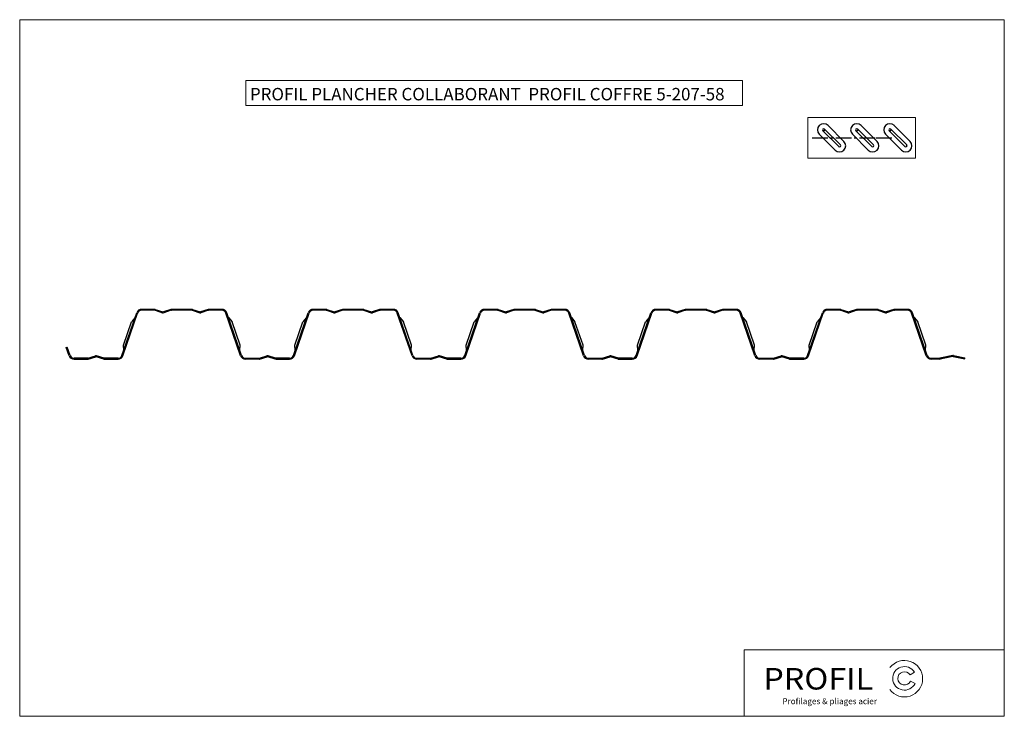
# Model space of a CAD drawing. Units: millimetres. Extents: x 25 to 1214, y 101 to 942.
import ezdxf

# ---------------------------------------------------------------- set-up
doc = ezdxf.new("R2010")
doc.units = ezdxf.units.MM
doc.linetypes.add('CENTER2', pattern=[28.575, 19.05, -3.175, 3.175, -3.175])
doc.linetypes.add('XKITLINE00', pattern=[0])
doc.layers.add('1', color=1, linetype='Continuous')
doc.layers.add('ProfilC', color=1, linetype='Continuous')
doc.layers.add('Autre type objet', color=7, linetype='Continuous', lineweight=0)
doc.layers.add('FENETRE OBJET', color=230, linetype='Continuous', lineweight=18)
doc.styles.add('ARIAL', font='ARIALN.TTF', dxfattribs={"width": 1.2})
doc.styles.add('TAHOMA', font='TAHOMA.TTF')

# ---------------------------------------------------------------- blocks, each defined once
blk = doc.blocks.new('5-207-58')
at = {"layer": '1', "color": 1, "linetype": 'Continuous'}
for p, q in [((148.6, 523.3), (166.4, 574.8)), ((149.8, 522.9), (167.5, 574.4)), ((188.2, 578.9), (172.3, 578.9)), ((188.2, 577.7), (172.3, 577.7)), ((188.5, 577.7), (197.7, 574.8)), ((188.8, 578.8), (198, 576)), ((207.8, 578.8), (198.6, 576)), ((208.2, 577.7), (199, 574.8)), ((233.2, 578.9), (208.5, 578.9)), ((233.3, 577.7), (208.5, 577.7)), ((233.3, 577.7), (242.7, 574.8)), ((233.8, 578.8), (243, 576)), ((252.8, 578.8), (243.6, 576)), ((253.3, 577.7), (244, 574.8)), ((269.4, 577.7), (253.3, 577.7)), ((269.4, 578.9), (253.5, 578.9)), ((291.9, 522.9), (274.1, 574.4)), ((293, 523.3), (275.3, 574.8)), ((355.6, 523.3), (373.4, 574.8)), ((356.8, 522.9), (374.5, 574.4)), ((395.2, 578.9), (379.3, 578.9)), ((395.2, 577.7), (379.3, 577.7)), ((395.5, 577.7), (404.7, 574.8)), ((395.8, 578.8), (405, 576)), ((414.8, 578.8), (405.6, 576)), ((415.2, 577.7), (406, 574.8)), ((440.2, 578.9), (415.5, 578.9)), ((440.3, 577.7), (415.5, 577.7)), ((440.3, 577.7), (449.7, 574.8)), ((440.8, 578.8), (450, 576)), ((459.8, 578.8), (450.6, 576)), ((460.3, 577.7), (451, 574.8)), ((476.4, 577.7), (460.3, 577.7)), ((476.4, 578.9), (460.5, 578.9)), ((498.9, 522.9), (481.1, 574.4)), ((500, 523.3), (482.3, 574.8)), ((562.6, 523.3), (580.4, 574.8)), ((563.8, 522.9), (581.5, 574.4)), ((602.2, 578.9), (586.3, 578.9)), ((602.2, 577.7), (586.3, 577.7)), ((602.5, 577.7), (611.7, 574.8)), ((602.8, 578.8), (612, 576)), ((621.8, 578.8), (612.6, 576)), ((622.2, 577.7), (613, 574.8)), ((647.2, 578.9), (622.5, 578.9)), ((647.3, 577.7), (622.5, 577.7)), ((647.3, 577.7), (656.7, 574.8)), ((647.8, 578.8), (657, 576)), ((666.8, 578.8), (657.6, 576)), ((667.3, 577.7), (658, 574.8)), ((683.4, 577.7), (667.3, 577.7)), ((683.4, 578.9), (667.5, 578.9)), ((705.9, 522.9), (688.1, 574.4)), ((707, 523.3), (689.3, 574.8)), ((769.6, 523.3), (787.4, 574.8)), ((770.8, 522.9), (788.5, 574.4)), ((809.2, 578.9), (793.3, 578.9)), ((809.2, 577.7), (793.3, 577.7)), ((809.5, 577.7), (818.7, 574.8)), ((809.8, 578.8), (819, 576)), ((828.8, 578.8), (819.6, 576)), ((829.2, 577.7), (820, 574.8)), ((854.2, 578.9), (829.5, 578.9)), ((854.3, 577.7), (829.5, 577.7)), ((854.3, 577.7), (863.7, 574.8)), ((854.8, 578.8), (864, 576)), ((873.8, 578.8), (864.6, 576)), ((874.3, 577.7), (865, 574.8)), ((890.4, 577.7), (874.3, 577.7)), ((890.4, 578.9), (874.5, 578.9)), ((912.9, 522.9), (895.1, 574.4)), ((914, 523.3), (896.3, 574.8)), ((976.6, 523.3), (994.4, 574.8)), ((977.8, 522.9), (995.5, 574.4)), ((1016.2, 578.9), (1000.3, 578.9)), ((1016.2, 577.7), (1000.3, 577.7)), ((1016.5, 577.7), (1025.7, 574.8)), ((1016.8, 578.8), (1026, 576)), ((1035.8, 578.8), (1026.6, 576)), ((1036.2, 577.7), (1027, 574.8)), ((1061.2, 578.9), (1036.5, 578.9)), ((1061.3, 577.7), (1036.5, 577.7)), ((1061.3, 577.7), (1070.7, 574.8)), ((1061.8, 578.8), (1071, 576)), ((1080.8, 578.8), (1071.6, 576)), ((1081.3, 577.7), (1072, 574.8)), ((1097.4, 577.7), (1081.3, 577.7)), ((1097.4, 578.9), (1081.5, 578.9)), ((1119.9, 522.9), (1102.1, 574.4)), ((1121, 523.3), (1103.3, 574.8)), ((150.3, 535.7), (160, 564)), ((164.4, 568.9), (160, 564)), ((277.3, 568.9), (281.6, 564)), ((291.4, 535.7), (281.6, 564)), ((357.3, 535.7), (367, 564)), ((371.4, 568.9), (367, 564)), ((484.3, 568.9), (488.6, 564)), ((498.4, 535.7), (488.6, 564)), ((564.3, 535.7), (574, 564)), ((578.4, 568.9), (574, 564)), ((691.3, 568.9), (695.6, 564)), ((705.4, 535.7), (695.6, 564)), ((771.3, 535.7), (781, 564)), ((785.4, 568.9), (781, 564)), ((898.3, 568.9), (902.6, 564)), ((912.4, 535.7), (902.6, 564)), ((978.3, 535.7), (988, 564)), ((992.4, 568.9), (988, 564)), ((1105.3, 568.9), (1109.6, 564)), ((1119.4, 535.7), (1109.6, 564)), ((150.7, 529.2), (150.3, 535.7)), ((291, 529.2), (291.4, 535.7)), ((357.7, 529.2), (357.3, 535.7)), ((498, 529.2), (498.4, 535.7)), ((564.7, 529.2), (564.3, 535.7)), ((705, 529.2), (705.4, 535.7)), ((771.7, 529.2), (771.3, 535.7)), ((912, 529.2), (912.4, 535.7)), ((978.7, 529.2), (978.3, 535.7)), ((1119, 529.2), (1119.4, 535.7)), ((81.4, 532.9), (82.6, 533.3)), ((84.9, 522.9), (81.4, 532.9)), ((86, 523.3), (82.6, 533.3)), ((107.2, 519.9), (90.8, 519.9)), ((90.8, 518.7), (107.2, 518.7)), ((107.5, 520), (116.7, 522.8)), ((107.8, 518.8), (117, 521.7)), ((126.8, 518.8), (117.6, 521.7)), ((127.2, 520), (118, 522.8)), ((143.9, 519.9), (127.5, 519.9)), ((127.5, 518.7), (143.9, 518.7)), ((297.8, 519.9), (314.2, 519.9)), ((314.2, 518.7), (297.8, 518.7)), ((314.5, 520), (323.7, 522.8)), ((314.8, 518.8), (324, 521.7)), ((333.8, 518.8), (324.6, 521.7)), ((334.2, 520), (325, 522.8)), ((350.9, 519.9), (334.5, 519.9)), ((334.5, 518.7), (350.9, 518.7)), ((504.8, 519.9), (521.2, 519.9)), ((521.2, 518.7), (504.8, 518.7)), ((521.5, 520), (530.7, 522.8)), ((521.8, 518.8), (531, 521.7)), ((540.8, 518.8), (531.6, 521.7)), ((541.2, 520), (532, 522.8)), ((557.9, 519.9), (541.5, 519.9)), ((541.5, 518.7), (557.9, 518.7)), ((711.8, 519.9), (728.2, 519.9)), ((728.2, 518.7), (711.8, 518.7)), ((728.5, 520), (737.7, 522.8)), ((728.8, 518.8), (738, 521.7)), ((747.8, 518.8), (738.6, 521.7)), ((748.2, 520), (739, 522.8)), ((764.9, 519.9), (748.5, 519.9)), ((748.5, 518.7), (764.9, 518.7)), ((918.8, 519.9), (935.2, 519.9)), ((935.2, 518.7), (918.8, 518.7)), ((935.5, 520), (944.7, 522.8)), ((935.8, 518.8), (945, 521.7)), ((954.8, 518.8), (945.6, 521.7)), ((955.2, 520), (946, 522.8)), ((971.9, 519.9), (955.5, 519.9)), ((955.5, 518.7), (971.9, 518.7)), ((1125.8, 519.9), (1136.1, 519.9)), ((1136.1, 518.7), (1125.8, 518.7)), ((1151.9, 523.1), (1136.3, 519.9)), ((1152.1, 521.9), (1136.5, 518.8)), ((1152.5, 521.9), (1166.3, 519.1)), ((1152.8, 523.1), (1166.6, 520.3)), ((1166.3, 519.1), (1166.6, 520.3))]:
    blk.add_line(p, q, dxfattribs=at)
for centre, radius, start, end in [((172.3, 572.7), 6.2, 90, 160.9652), ((172.3, 572.7), 5, 90, 160.9652), ((188.2, 576.7), 2.2, 72.7582, 90), ((188.2, 576.7), 1, 72.7582, 90), ((198.3, 576.9), 2.2, 252.7582, 287.2418), ((198.3, 576.9), 1, 252.7582, 287.2418), ((208.5, 576.7), 2.2, 90, 107.2418), ((208.5, 576.7), 1, 90, 107.2418), ((233.2, 576.7), 2.2, 72.7582, 90), ((233.2, 576.7), 1, 72.7582, 90), ((243.3, 576.9), 2.2, 252.7582, 287.2418), ((243.3, 576.9), 1, 252.7582, 287.2418), ((253.5, 576.7), 2.2, 90, 107.2418), ((253.5, 576.7), 1, 90, 107.2418), ((269.4, 572.7), 6.2, 19.0348, 90), ((269.4, 572.7), 5, 19.0348, 90), ((379.3, 572.7), 6.2, 90, 160.9652), ((379.3, 572.7), 5, 90, 160.9652), ((395.2, 576.7), 2.2, 72.7582, 90), ((395.2, 576.7), 1, 72.7582, 90), ((405.3, 576.9), 2.2, 252.7582, 287.2418), ((405.3, 576.9), 1, 252.7582, 287.2418), ((415.5, 576.7), 2.2, 90, 107.2418), ((415.5, 576.7), 1, 90, 107.2418), ((440.2, 576.7), 2.2, 72.7582, 90), ((440.2, 576.7), 1, 72.7582, 90), ((450.3, 576.9), 2.2, 252.7582, 287.2418), ((450.3, 576.9), 1, 252.7582, 287.2418), ((460.5, 576.7), 2.2, 90, 107.2418), ((460.5, 576.7), 1, 90, 107.2418), ((476.4, 572.7), 6.2, 19.0348, 90), ((476.4, 572.7), 5, 19.0348, 90), ((586.3, 572.7), 6.2, 90, 160.9652), ((586.3, 572.7), 5, 90, 160.9652), ((602.2, 576.7), 2.2, 72.7582, 90), ((602.2, 576.7), 1, 72.7582, 90), ((612.3, 576.9), 2.2, 252.7582, 287.2418), ((612.3, 576.9), 1, 252.7582, 287.2418), ((622.5, 576.7), 2.2, 90, 107.2418), ((622.5, 576.7), 1, 90, 107.2418), ((647.2, 576.7), 2.2, 72.7582, 90), ((647.2, 576.7), 1, 72.7582, 90), ((657.3, 576.9), 2.2, 252.7582, 287.2418), ((657.3, 576.9), 1, 252.7582, 287.2418), ((667.5, 576.7), 2.2, 90, 107.2418), ((667.5, 576.7), 1, 90, 107.2418), ((683.4, 572.7), 6.2, 19.0348, 90), ((683.4, 572.7), 5, 19.0348, 90), ((793.3, 572.7), 6.2, 90, 160.9652), ((793.3, 572.7), 5, 90, 160.9652), ((809.2, 576.7), 2.2, 72.7582, 90), ((809.2, 576.7), 1, 72.7582, 90), ((819.3, 576.9), 2.2, 252.7582, 287.2418), ((819.3, 576.9), 1, 252.7582, 287.2418), ((829.5, 576.7), 2.2, 90, 107.2418), ((829.5, 576.7), 1, 90, 107.2418), ((854.2, 576.7), 2.2, 72.7582, 90), ((854.2, 576.7), 1, 72.7582, 90), ((864.3, 576.9), 2.2, 252.7582, 287.2418), ((864.3, 576.9), 1, 252.7582, 287.2418), ((874.5, 576.7), 2.2, 90, 107.2418), ((874.5, 576.7), 1, 90, 107.2418), ((890.4, 572.7), 6.2, 19.0348, 90), ((890.4, 572.7), 5, 19.0348, 90), ((1000.3, 572.7), 6.2, 90, 160.9652), ((1000.3, 572.7), 5, 90, 160.9652), ((1016.2, 576.7), 2.2, 72.7582, 90), ((1016.2, 576.7), 1, 72.7582, 90), ((1026.3, 576.9), 2.2, 252.7582, 287.2418), ((1026.3, 576.9), 1, 252.7582, 287.2418), ((1036.5, 576.7), 2.2, 90, 107.2418), ((1036.5, 576.7), 1, 90, 107.2418), ((1061.2, 576.7), 2.2, 72.7582, 90), ((1061.2, 576.7), 1, 72.7582, 90), ((1071.3, 576.9), 2.2, 252.7582, 287.2418), ((1071.3, 576.9), 1, 252.7582, 287.2418), ((1081.5, 576.7), 2.2, 90, 107.2418), ((1081.5, 576.7), 1, 90, 107.2418), ((1097.4, 572.7), 6.2, 19.0348, 90), ((1097.4, 572.7), 5, 19.0348, 90), ((90.8, 524.9), 5, 199.0348, 270), ((143.9, 524.9), 5, 270, 340.9652), ((297.8, 524.9), 5, 199.0348, 270), ((350.9, 524.9), 5, 270, 340.9652), ((504.8, 524.9), 5, 199.0348, 270), ((557.9, 524.9), 5, 270, 340.9652), ((711.8, 524.9), 5, 199.0348, 270), ((764.9, 524.9), 5, 270, 340.9652), ((918.8, 524.9), 5, 199.0348, 270), ((971.9, 524.9), 5, 270, 340.9652), ((1125.8, 524.9), 5, 199.0348, 270), ((90.8, 524.9), 6.2, 199.0348, 270), ((107.2, 520.9), 1, 270, 287.2418), ((107.2, 520.9), 2.2, 270, 287.2418), ((117.3, 520.7), 2.2, 72.7582, 107.2418), ((117.3, 520.7), 1, 72.7582, 107.2418), ((127.5, 520.9), 2.2, 252.7582, 270), ((127.5, 520.9), 1, 252.7582, 270), ((143.9, 524.9), 6.2, 270, 340.9652), ((297.8, 524.9), 6.2, 199.0348, 270), ((314.2, 520.9), 1, 270, 287.2418), ((314.2, 520.9), 2.2, 270, 287.2418), ((324.3, 520.7), 2.2, 72.7582, 107.2418), ((324.3, 520.7), 1, 72.7582, 107.2418), ((334.5, 520.9), 2.2, 252.7582, 270), ((334.5, 520.9), 1, 252.7582, 270), ((350.9, 524.9), 6.2, 270, 340.9652), ((504.8, 524.9), 6.2, 199.0348, 270), ((521.2, 520.9), 1, 270, 287.2418), ((521.2, 520.9), 2.2, 270, 287.2418), ((531.3, 520.7), 2.2, 72.7582, 107.2418), ((531.3, 520.7), 1, 72.7582, 107.2418), ((541.5, 520.9), 2.2, 252.7582, 270), ((541.5, 520.9), 1, 252.7582, 270), ((557.9, 524.9), 6.2, 270, 340.9652), ((711.8, 524.9), 6.2, 199.0348, 270), ((728.2, 520.9), 1, 270, 287.2418), ((728.2, 520.9), 2.2, 270, 287.2418), ((738.3, 520.7), 2.2, 72.7582, 107.2418), ((738.3, 520.7), 1, 72.7582, 107.2418), ((748.5, 520.9), 2.2, 252.7582, 270), ((748.5, 520.9), 1, 252.7582, 270), ((764.9, 524.9), 6.2, 270, 340.9652), ((918.8, 524.9), 6.2, 199.0348, 270), ((935.2, 520.9), 1, 270, 287.2418), ((935.2, 520.9), 2.2, 270, 287.2418), ((945.3, 520.7), 2.2, 72.7582, 107.2418), ((945.3, 520.7), 1, 72.7582, 107.2418), ((955.5, 520.9), 2.2, 252.7582, 270), ((955.5, 520.9), 1, 252.7582, 270), ((971.9, 524.9), 6.2, 270, 340.9652), ((1125.8, 524.9), 6.2, 199.0348, 270), ((1136.1, 520.9), 1, 270, 281.4212), ((1136.1, 520.9), 2.2, 270, 281.4212), ((1152.3, 521), 2.2, 78.5788, 101.4212), ((1152.3, 521), 1, 78.5788, 101.4212)]:
    blk.add_arc(centre, radius, start, end, dxfattribs=at)

msp = doc.modelspace()

# ---------------------------------------------------------------- linework, layer by layer
at = {"color": 0, "lineweight": 5}
msp.add_lwpolyline([(25.1, 942.5), (1214.1, 942.5), (1214.1, 101.5), (25.1, 101.5), (25.1, 942.5)], dxfattribs=at)
at = {"lineweight": 5}
msp.add_lwpolyline([(298.3, 868.9), (298.3, 838.9), (898.1, 838.9), (898.1, 868.9)], close=True, dxfattribs=at)
at = {"color": 0, "lineweight": 5}
msp.add_lwpolyline([(899.8, 181.7), (899.8, 101.5), (1214.1, 101.5), (1214.1, 181.7)], close=True, dxfattribs=at)
at = {"color": 1, "lineweight": 5}
for points in [[(1100.3, 151.5), (1105.6, 154.8)], [(1100.7, 143.8), (1106.3, 141.1)]]:
    msp.add_lwpolyline(points, dxfattribs=at)
for centre, radius, start, end in [((1093.5, 146.9), 22, 216.176, 142.7823), ((1093.5, 147.3), 14.2, 31.9294, 334.2649), ((1093.5, 147.3), 8, 32.283, 334.2649)]:
    msp.add_arc(centre, radius, start, end, dxfattribs=at)
at = {"layer": 'FENETRE OBJET', "color": 1, "lineweight": 5}
msp.add_lwpolyline([(976.7, 824.4), (1106.8, 824.4), (1106.8, 775.4), (976.7, 775.4)], close=True, dxfattribs=at)
at = {"layer": 'ProfilC', "color": 7, "linetype": 'Continuous'}
for p, q in [((997.1, 810.5), (1016.2, 791.4)), ((1037.1, 810.5), (1056.2, 791.4)), ((1077.1, 810.5), (1096.2, 791.4)), ((995, 808.3), (1014.1, 789.2)), ((1035, 808.3), (1054.1, 789.2)), ((1075, 808.3), (1094.1, 789.2))]:
    msp.add_line(p, q, dxfattribs=at)
at = {"layer": 'ProfilC', "color": 1, "linetype": 'Continuous'}
for p, q in [((1001.3, 814.7), (1020.4, 795.6)), ((1041.3, 814.7), (1060.4, 795.6)), ((1081.3, 814.7), (1100.4, 795.6)), ((990.7, 804.1), (1009.8, 785)), ((1030.7, 804.1), (1049.8, 785)), ((1070.7, 804.1), (1089.8, 785))]:
    msp.add_line(p, q, dxfattribs=at)
at = {"layer": 'ProfilC', "color": 1, "linetype": 'CENTER2'}
for p, q in [((981.9, 799.8), (1059.4, 799.8)), ((1059.4, 799.8), (1081.2, 799.8))]:
    msp.add_line(p, q, dxfattribs=at)
at = {"layer": 'ProfilC', "color": 1, "linetype": 'Continuous'}
for centre, start, end in [((996, 809.4), 45, 225), ((1036, 809.4), 45, 225), ((1076, 809.4), 45, 225), ((1015.1, 790.3), 225, 45), ((1055.1, 790.3), 225, 45), ((1095.1, 790.3), 225, 45)]:
    msp.add_arc(centre, 7.5, start, end, dxfattribs=at)
at = {"layer": 'ProfilC', "color": 7, "linetype": 'Continuous'}
for centre, start, end in [((996, 809.4), 45, 225), ((1036, 809.4), 45, 225), ((1076, 809.4), 45, 225), ((1015.1, 790.3), 225, 45), ((1055.1, 790.3), 225, 45), ((1095.1, 790.3), 225, 45)]:
    msp.add_arc(centre, 1.5, start, end, dxfattribs=at)
for p in [(996.7, 808.7), (1036.7, 808.7), (1076.7, 808.7)]:
    msp.add_point(p, dxfattribs=at)

# ---------------------------------------------------------------- block references
at = {"lineweight": 5}
msp.add_blockref('5-207-58', (0, 13.9), dxfattribs=at)

# ---------------------------------------------------------------- texts
at = {"layer": 'Autre type objet', "color": 252, "linetype": 'XKITLINE00', "lineweight": 5, "attachment_point": 5, "line_spacing_factor": 1.68, "style": 'TAHOMA'}
for s, insert, char_height, width in [('{\\fTahoma|b0|i1|c0|p34;PROFIL PLANCHER COLLABORANT  PROFIL COFFRE 5-207-58}', (589.7, 852.6), 15, 903.071), ('{\\fTahoma|b0|i1|c0|p34;Profilages & pliages acier}', (1003.2, 119.7), 7.2, 440)]:
    msp.add_mtext(s, dxfattribs=dict(at, insert=insert, char_height=char_height, width=width))
at = {"layer": 'Autre type objet', "color": 1, "linetype": 'XKITLINE00', "lineweight": 5, "insert": (989.4, 146.8), "char_height": 26, "width": 472.071, "attachment_point": 5, "line_spacing_factor": 1.68, "style": 'ARIAL'}
msp.add_mtext('{\\pxt7.53846;\\fArial Black|b1|i0|c0|p0;\\T0.95;\\W1.1;PROFIL}', dxfattribs=at)

doc.saveas('drawing.dxf')
